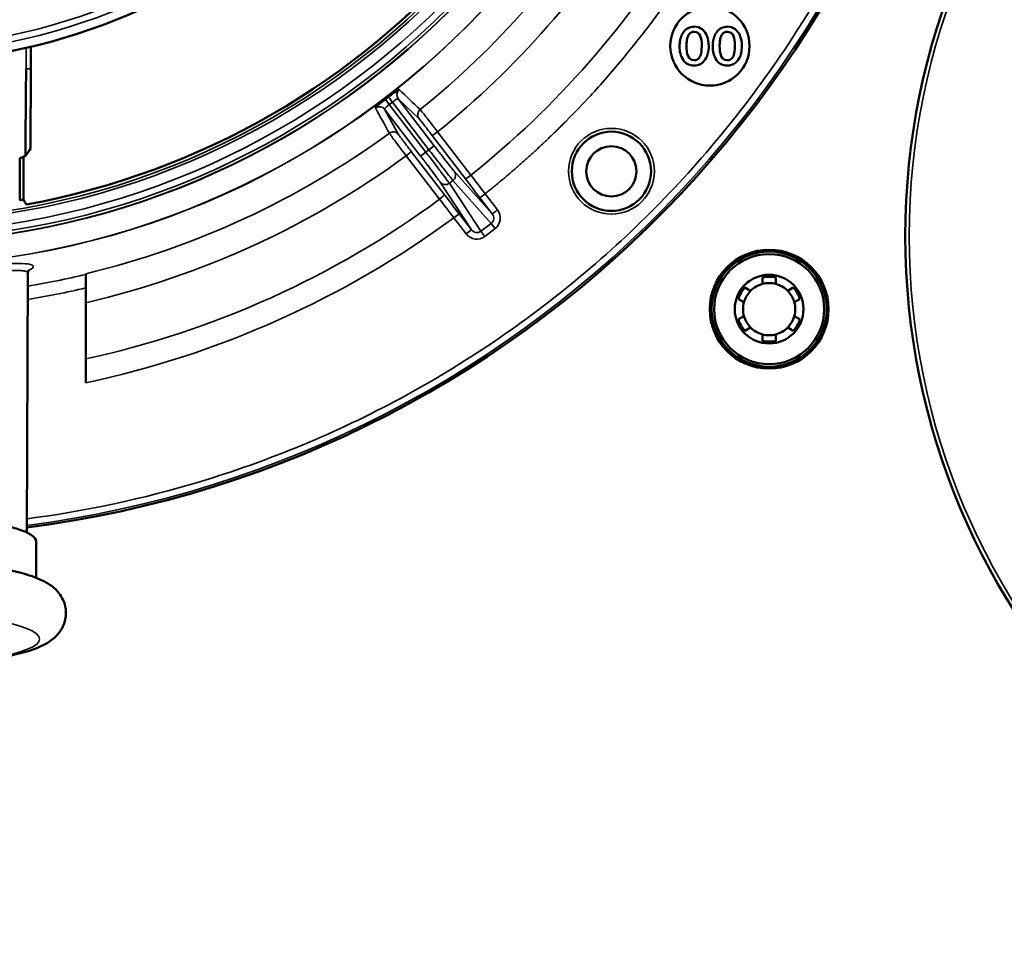
# Model space of a CAD drawing. Units: inches. Extents: x 23 to 419, y 44 to 261.
# Drawn here: x 171 to 174, y 179 to 181 of the extents above; entities that cross this region are included whole.
import ezdxf

# ---------------------------------------------------------------- set-up
doc = ezdxf.new("R2010")
doc.units = ezdxf.units.IN
doc.header["$LTSCALE"] = 25
doc.header["$MEASUREMENT"] = 0
doc.layers.add('Visible (ANSI)', color=7, linetype='Continuous', lineweight=50)
doc.layers.add('Visible Narrow (ANSI)', color=7, linetype='Continuous', lineweight=35)

msp = doc.modelspace()

# ---------------------------------------------------------------- linework, layer by layer
at = {"layer": 'Visible (ANSI)'}
for p, q in [((171.4701, 181.3031), (171.47, 181.3688)), ((171.4701, 181.3031), (171.4697, 181.1868)), ((171.4695, 181.1868), (171.4697, 181.1868)), ((171.4695, 181.0658), (171.4695, 181.1868)), ((171.4368, 180.9112), (171.4368, 181.0371)), ((171.4476, 181.0408), (171.4479, 181.0394)), ((171.4479, 181.0394), (171.4481, 180.9132)), ((171.4577, 179.9211), (171.4611, 180.6948)), ((171.6337, 180.6598), (171.6337, 180.6923)), ((173.6511, 180.662), (173.6511, 180.6812)), ((173.6905, 180.6812), (173.6905, 180.662)), ((171.6337, 180.6598), (171.6337, 180.6501)), ((171.6337, 180.6501), (171.6337, 180.3673)), ((173.5988, 180.651), (173.6155, 180.6414)), ((173.7261, 180.6414), (173.7427, 180.651)), ((173.5958, 180.6073), (173.5792, 180.6169)), ((173.7624, 180.6169), (173.7458, 180.6073)), ((173.5792, 180.5566), (173.5958, 180.5662)), ((173.7458, 180.5662), (173.7624, 180.5566)), ((173.6155, 180.5321), (173.5988, 180.5225)), ((173.7427, 180.5225), (173.7261, 180.5321)), ((173.6511, 180.4923), (173.6511, 180.5115)), ((173.6905, 180.5115), (173.6905, 180.4923)), ((171.4861, 179.894), (171.4861, 179.7858))]:
    msp.add_line(p, q, dxfattribs=at)
for centre, radius in [((176.1613, 180.8046), 2.0846), ((173.4942, 181.3711), 0.1181), ((173.2007, 180.9978), 0.1181), ((173.2006, 180.9975), 0.0748), ((173.6708, 180.5867), 0.1772), ((173.6708, 180.5867), 0.1716), ((173.6708, 180.5867), 0.164), ((173.6708, 180.5867), 0.1024)]:
    msp.add_circle(centre, radius, dxfattribs=at)
for centre, radius, start, end in [((171.0431, 183.1553), 1.8368, 278.9678, 358.474), ((171.0431, 183.1553), 2.2942, 280.3679, 357.7694), ((171.0431, 183.1553), 3.2463, 277.3376, 356.152), ((173.4461, 181.3919), 0.0369, 88.5959, 145.9144), ((173.4482, 181.3907), 0.0382, 53.1192, 91.7756), ((173.4485, 181.396), 0.0176, 17.2388, 93.4895), ((173.443, 181.386), 0.045, 18.0978, 51.3191), ((173.545, 181.3919), 0.0369, 88.5959, 145.9144), ((173.5471, 181.3907), 0.0382, 53.1192, 91.7756), ((173.5473, 181.396), 0.0176, 17.2388, 93.4895), ((173.5418, 181.386), 0.045, 18.0978, 51.3191), ((173.3966, 181.3754), 0.0734, 359.7089, 20.5759), ((173.4145, 181.3734), 0.076, 0.9435, 20.5252), ((173.4955, 181.3754), 0.0734, 359.7089, 20.5759), ((173.5134, 181.3734), 0.076, 0.9435, 20.5252), ((173.4732, 181.3669), 0.0694, 177.6742, 213.0781), ((173.505, 181.3685), 0.0807, 177.9044, 200.1492), ((173.3313, 181.3721), 0.1387, 350.4133, 1.2322), ((173.392, 181.3717), 0.0987, 342.4882, 1.677), ((173.572, 181.3669), 0.0694, 177.6742, 213.0781), ((173.6039, 181.3685), 0.0807, 177.9044, 200.1492), ((173.4302, 181.3721), 0.1387, 350.4133, 1.2322), ((173.4908, 181.3717), 0.0987, 342.4882, 1.677), ((173.4452, 181.3495), 0.0366, 214.1299, 272.499), ((173.4459, 181.3467), 0.0177, 199.9113, 273.4629), ((173.4478, 181.3479), 0.0189, 267.5129, 313.8198), ((173.4406, 181.3533), 0.0278, 316.7815, 350.9428), ((173.4415, 181.3573), 0.0471, 309.7922, 341.0828), ((173.5441, 181.3495), 0.0366, 214.1299, 272.499), ((173.5448, 181.3467), 0.0177, 199.9113, 273.4629), ((173.5467, 181.3479), 0.0189, 267.5129, 313.8198), ((173.5395, 181.3533), 0.0278, 316.7815, 350.9428), ((173.5404, 181.3573), 0.0471, 309.7922, 341.0828), ((173.4482, 181.3504), 0.0375, 267.9392, 308.6445), ((173.5471, 181.3504), 0.0375, 267.9392, 308.6445), ((173.6708, 180.5867), 0.0965, 78.2243, 101.7757), ((173.6708, 180.5867), 0.0965, 138.2243, 161.7757), ((173.6708, 180.5867), 0.0778, 104.6649, 135.3351), ((173.6708, 180.5867), 0.0778, 75.3351, 104.6649), ((173.6708, 180.5867), 0.0778, 44.6649, 75.3351), ((173.6708, 180.5867), 0.0965, 18.2243, 41.7757), ((173.6708, 180.5867), 0.0778, 135.3351, 164.6649), ((173.6708, 180.5867), 0.0778, 15.3351, 44.6649), ((173.6708, 180.5867), 0.0778, 164.6649, 195.3351), ((173.6708, 180.5867), 0.0778, 344.6649, 15.3351), ((173.6708, 180.5867), 0.0778, 195.3351, 224.6649), ((173.6708, 180.5867), 0.0778, 315.3351, 344.6649), ((173.6708, 180.5867), 0.0965, 198.2243, 221.7757), ((173.6708, 180.5867), 0.0778, 224.6649, 255.3351), ((173.6708, 180.5867), 0.0778, 284.6649, 315.3351), ((173.6708, 180.5867), 0.0965, 318.2243, 341.7757), ((173.6708, 180.5867), 0.0778, 255.3351, 284.6649), ((173.6708, 180.5867), 0.0965, 258.2243, 281.7757)]:
    msp.add_arc(centre, radius, start, end, dxfattribs=at)
for centre, major_axis, ratio, start_param, end_param in [((171.0431, 102.2841), (0.4132, 79.0279), 0.000158, 0.014948, 0.082425), ((171.0088, 183.1231), (0, -2.1294), 0.999981, 0.202376, 0.207718), ((171.0431, 183.1483), (0, -2.2715), 0.999995, 0.174181, 0.179248), ((171.0431, 179.894), (0.4429, 0), 0.173648, 0, 3.141593)]:
    msp.add_ellipse(centre, major_axis=major_axis, ratio=ratio, start_param=start_param, end_param=end_param, dxfattribs=at)
for points, degree in [([(173.4038, 181.3697), (173.4038, 181.3964), (173.4155, 181.4126)], 2), ([(173.4474, 181.4136), (173.4244, 181.4136), (173.4244, 181.3714)], 2), ([(173.5026, 181.3697), (173.5026, 181.3964), (173.5144, 181.4126)], 2), ([(173.5463, 181.4136), (173.5232, 181.4136), (173.5232, 181.3714)], 2), ([(171.4539, 181.0436), (171.4591, 181.051), (171.4643, 181.0583), (171.4695, 181.0658)], 3), ([(171.4368, 181.0371), (171.4411, 181.0385), (171.4447, 181.0397), (171.4476, 181.0408)], 3), ([(171.4476, 181.0408), (171.4503, 181.0419), (171.4524, 181.0428), (171.4539, 181.0436)], 3), ([(171.4481, 180.9132), (171.4508, 180.9083), (171.4534, 180.9034), (171.456, 180.8986)], 3)]:
    msp.add_open_spline(points, degree=degree, dxfattribs=at)
for points, knots in [([(172.5358, 181.2195), (172.5436, 181.2256), (172.5519, 181.2316), (172.5578, 181.2354), (172.5613, 181.2378), (172.5641, 181.2394), (172.566, 181.2403), (172.5674, 181.241), (172.5682, 181.2412), (172.5685, 181.241)], [0.0001909, 0.0001909, 0.0001909, 0.0001909, 0.4972712, 0.4972712, 0.4972712, 0.7946791, 0.7946791, 0.7946791, 1, 1, 1, 1]), ([(172.4975, 181.1865), (172.4971, 181.1873), (172.5002, 181.1906), (172.5056, 181.1954), (172.509, 181.1984), (172.5134, 181.2021), (172.518, 181.2058), (172.5208, 181.208), (172.5237, 181.2103), (172.5267, 181.2126)], [0, 0, 0, 0, 0.497207, 0.497207, 0.497207, 0.8131168, 0.8131168, 0.8131168, 0.9998091, 0.9998091, 0.9998091, 0.9998091]), ([(172.5267, 181.2126), (172.5267, 181.2126), (172.5268, 181.2126), (172.5268, 181.2126), (172.527, 181.2128), (172.5271, 181.2129), (172.5273, 181.213), (172.528, 181.2136), (172.5287, 181.2141), (172.5294, 181.2146), (172.5301, 181.2152), (172.5308, 181.2157), (172.5315, 181.2162), (172.532, 181.2166), (172.5325, 181.217), (172.533, 181.2173), (172.5333, 181.2176), (172.5336, 181.2178), (172.5339, 181.2181), (172.5341, 181.2182), (172.5343, 181.2184), (172.5345, 181.2185), (172.5347, 181.2187), (172.5348, 181.2188), (172.5349, 181.2189), (172.535, 181.219), (172.5351, 181.219), (172.5352, 181.2191), (172.5353, 181.2192), (172.5354, 181.2192), (172.5354, 181.2193), (172.5355, 181.2193), (172.5355, 181.2193), (172.5355, 181.2194), (172.5356, 181.2194), (172.5356, 181.2194), (172.5357, 181.2195), (172.5357, 181.2195), (172.5357, 181.2195), (172.5358, 181.2195)], [0.0044492, 0.0044492, 0.0044492, 0.0044492, 0.0187577, 0.0187577, 0.0187577, 0.0762712, 0.0762712, 0.0762712, 0.3049232, 0.3049232, 0.3049232, 0.5324002, 0.5324002, 0.5324002, 0.6851337, 0.6851337, 0.6851337, 0.7877149, 0.7877149, 0.7877149, 0.8566506, 0.8566506, 0.8566506, 0.9030174, 0.9030174, 0.9030174, 0.9342476, 0.9342476, 0.9342476, 0.9553268, 0.9553268, 0.9553268, 0.9696002, 0.9696002, 0.9696002, 0.9859704, 0.9859704, 0.9859704, 0.9955028, 0.9955028, 0.9955028, 0.9955028]), ([(171.4645, 180.7043), (171.4645, 180.7043), (171.4645, 180.7043), (171.4644, 180.7042), (171.4639, 180.7037), (171.4622, 180.7008), (171.4612, 180.6979), (171.4611, 180.6949)], [0.4417716, 0.4417716, 0.4417716, 0.4417716, 0.451223, 0.451223, 0.5109638, 0.5109638, 0.5722106, 0.5722106, 0.5722106, 0.5722106]), ([(171.5746, 179.6808), (171.5746, 179.6679), (171.5718, 179.6552), (171.5623, 179.6326), (171.5556, 179.6233), (171.5387, 179.6045), (171.5285, 179.5974), (171.4919, 179.5754), (171.4643, 179.5669), (171.3914, 179.5491), (171.3445, 179.5416), (171.2462, 179.5309), (171.1964, 179.5274), (171.0946, 179.5234), (171.0426, 179.5229), (170.9406, 179.5249), (170.8905, 179.5274), (170.7962, 179.5351), (170.752, 179.5404), (170.6716, 179.554), (170.6364, 179.5623), (170.5851, 179.5812), (170.5662, 179.5892), (170.5396, 179.613), (170.5328, 179.6203), (170.5194, 179.6414), (170.5131, 179.657), (170.511, 179.6869), (170.5129, 179.7001), (170.5211, 179.7236), (170.5273, 179.7335), (170.5428, 179.7526), (170.5522, 179.76), (170.5828, 179.7804), (170.6041, 179.7882), (170.6689, 179.8076), (170.7177, 179.8165), (170.8191, 179.8288), (170.8683, 179.8328), (170.9695, 179.8376), (171.0213, 179.8385), (171.1238, 179.8374), (171.1745, 179.8354), (171.2704, 179.8285), (171.3156, 179.8236), (171.3982, 179.8108), (171.4348, 179.8031), (171.4863, 179.7864), (171.5043, 179.7793), (171.5329, 179.7611), (171.5438, 179.7529), (171.563, 179.7279), (171.5714, 179.7119), (171.5744, 179.6888), (171.5746, 179.6848), (171.5746, 179.6808)], [0, 0, 0, 0, 0.072499, 0.072499, 0.155447, 0.155447, 0.282137, 0.282137, 0.618277, 0.618277, 1.012074, 1.012074, 1.351152, 1.351152, 1.681642, 1.681642, 2.01128, 2.01128, 2.345932, 2.345932, 2.702181, 2.702181, 2.949759, 2.949759, 3.031734, 3.031734, 3.129011, 3.129011, 3.201823, 3.201823, 3.281506, 3.281506, 3.39636, 3.39636, 3.667379, 3.667379, 4.102991, 4.102991, 4.444744, 4.444744, 4.775823, 4.775823, 5.105273, 5.105273, 5.438668, 5.438668, 5.789425, 5.789425, 6.017423, 6.017423, 6.150304, 6.150304, 6.260462, 6.260462, 6.283185, 6.283185, 6.283185, 6.283185])]:
    msp.add_open_spline(points, degree=3, knots=knots, dxfattribs=at)
at = {"layer": 'Visible Narrow (ANSI)'}
for p, q in [((171.4561, 181.3031), (171.4561, 181.3656)), ((171.4701, 181.3031), (171.4561, 181.3031)), ((172.6272, 181.1544), (172.5651, 181.2137)), ((172.5651, 181.2137), (172.6723, 181.0739)), ((172.5247, 181.1827), (172.5659, 181.1074)), ((172.632, 181.043), (172.5247, 181.1827)), ((172.5477, 181.204), (172.5386, 181.197)), ((172.6476, 181.0549), (172.5386, 181.197)), ((172.5477, 181.204), (172.6567, 181.062)), ((172.7654, 180.9751), (172.6661, 181.1048)), ((172.7819, 180.986), (172.6826, 181.1157)), ((172.6567, 181.062), (172.6476, 181.0549)), ((172.6723, 181.0739), (172.6567, 181.062)), ((172.589, 181.0439), (172.6885, 180.9144)), ((172.6037, 181.057), (172.7033, 180.9275)), ((172.6476, 181.0549), (172.632, 181.043)), ((172.7284, 180.9703), (172.7175, 180.962)), ((172.7284, 180.9703), (172.8424, 180.8425)), ((172.7322, 180.9977), (172.8455, 180.8707)), ((172.7834, 180.8231), (172.6901, 180.9654)), ((172.8115, 180.8188), (172.7175, 180.962)), ((172.8243, 180.9307), (172.8087, 180.9187)), ((172.8455, 180.8707), (172.8087, 180.9187)), ((172.8611, 180.8827), (172.8243, 180.9307)), ((172.731, 180.8591), (172.7466, 180.8711)), ((172.731, 180.8591), (172.7678, 180.8111)), ((172.7466, 180.8711), (172.7834, 180.8231)), ((172.7678, 180.8111), (172.7834, 180.8231)), ((172.8115, 180.8188), (172.8424, 180.8425)), ((172.8233, 180.8034), (172.8542, 180.8271)), ((172.8542, 180.8271), (172.8424, 180.8425)), ((171.4565, 180.6989), (171.4565, 180.6989))]:
    msp.add_line(p, q, dxfattribs=at)
for centre, radius in [((171.0431, 183.1553), 2.4412), ((171.0431, 183.1553), 2.4406), ((171.0431, 183.1553), 2.372), ((171.0431, 183.1553), 2.371), ((171.0431, 183.1553), 2.3625), ((171.0431, 183.1553), 2.3429), ((171.0431, 183.1553), 2.311), ((171.0431, 183.1553), 2.303), ((171.0431, 183.1553), 1.8095), ((171.0431, 183.1553), 1.7898), ((176.1613, 180.8046), 2.0728), ((173.2007, 180.9978), 0.1279)]:
    msp.add_circle(centre, radius, dxfattribs=at)
for centre, radius, start, end in [((171.0431, 183.1553), 3.2463, 277.3376, 356.152), ((171.0431, 183.1553), 3.2401, 277.3522, 356.0341), ((171.0431, 183.1553), 2.5328, 308.8083, 328.6917), ((171.0431, 183.1553), 2.6168, 308.7923, 328.7077), ((171.0431, 183.1553), 2.7802, 308.7132, 328.7868), ((171.0431, 183.1553), 2.5328, 283.4833, 306.1917), ((171.0431, 183.1553), 2.6168, 283.0425, 306.2077), ((171.0431, 183.1553), 2.7802, 282.264, 306.2868), ((171.0431, 183.1553), 2.8499, 281.9596, 306.3178), ((171.0431, 183.1553), 2.5346, 279.4874, 283.4733), ((171.043, 183.1562), 2.5747, 279.3381, 283.2633)]:
    msp.add_arc(centre, radius, start, end, dxfattribs=at)
for centre, major_axis, ratio, start_param, end_param in [((172.5807, 181.2257), (-0.0136, -0.0142), 0.996362, 4.577732, 6.129195), ((172.5386, 181.197), (-0.0119, 0.0156), 0.000089, 0.084546, 1.570797), ((172.5091, 181.1707), (0.0173, 0.0095), 0.996364, 0.154086, 1.70555), ((172.5881, 181.045), (0.0156, 0.012), 0.070802, 4.710702, 6.270062), ((172.7166, 180.9857), (0.0147, 0.0131), 0.984726, 4.639412, 6.207935), ((172.781, 180.9871), (-0.0156, -0.012), 0.070803, 0.013122, 1.572361), ((172.8192, 180.9266), (-0.6127, 0.7985), 0.01309, 1.500003, 1.570721), ((172.813, 180.922), (0.5981, -0.7817), 0.014422, 1.570785, 1.641678), ((172.6877, 180.9155), (0.0156, 0.012), 0.070803, 4.710826, 6.270063), ((172.7423, 180.8677), (-0.6003, 0.78), 0.01442, 1.499914, 1.570808), ((172.7362, 180.863), (0.6127, -0.7985), 0.01309, 1.570872, 1.64159)]:
    msp.add_ellipse(centre, major_axis=major_axis, ratio=ratio, start_param=start_param, end_param=end_param, dxfattribs=at)
msp.add_ellipse((171.0431, 179.6032), major_axis=(-0.4528, 0), ratio=0.173648, dxfattribs=at)
for points, knots in [([(174.2559, 182.9326), (174.2409, 182.7173), (174.2042, 182.5028), (174.1464, 182.2944), (174.0886, 182.086), (174.0097, 181.8835), (173.9114, 181.691), (173.8131, 181.4985), (173.6953, 181.3158), (173.5605, 181.1468), (173.4256, 180.9778), (173.2737, 180.8224), (173.1078, 180.6838), (172.9419, 180.5452), (172.7619, 180.4234), (172.5716, 180.3207), (172.3813, 180.2181), (172.1806, 180.1347), (171.9737, 180.0723), (171.8052, 180.0214), (171.6325, 179.9844), (171.4579, 179.9617)], [0, 0, 0, 0, 0.125, 0.125, 0.125, 0.25, 0.25, 0.25, 0.375, 0.375, 0.375, 0.5, 0.5, 0.5, 0.625, 0.625, 0.625, 0.75, 0.75, 0.75, 0.8517816, 0.8517816, 0.8517816, 0.8517816]), ([(172.8243, 180.9307), (172.8326, 180.9373), (172.8491, 180.9506), (172.8735, 180.9709), (172.8978, 180.9915), (172.9218, 181.0123), (172.9456, 181.0334), (172.9692, 181.0547), (172.9925, 181.0763), (173.0155, 181.0982), (173.04, 181.1219), (173.0813, 181.163), (173.1307, 181.2145), (173.1859, 181.2759), (173.2302, 181.3278), (173.2713, 181.3781), (173.309, 181.4264), (173.3456, 181.4756), (173.3812, 181.5255), (173.4157, 181.5762), (173.4492, 181.6275), (173.4706, 181.6624), (173.4813, 181.6798)], [0, 0, 0, 0, 0.031742, 0.063484, 0.095226, 0.126968, 0.15871, 0.190452, 0.222194, 0.253936, 0.285678, 0.324176, 0.428462, 0.499425, 0.571533, 0.632743, 0.693952, 0.755162, 0.816371, 0.877581, 0.938791, 1, 1, 1, 1]), ([(172.5651, 181.2137), (172.5645, 181.2143), (172.5624, 181.2136), (172.5592, 181.2118), (172.556, 181.21), (172.5518, 181.2071), (172.5477, 181.204)], [0.0000071, 0.0000071, 0.0000071, 0.0000071, 0.5021186, 0.5021186, 0.5021186, 1, 1, 1, 1]), ([(172.5386, 181.197), (172.5345, 181.1939), (172.5306, 181.1906), (172.5281, 181.188), (172.5255, 181.1853), (172.5243, 181.1834), (172.5247, 181.1827)], [0.000007, 0.000007, 0.000007, 0.000007, 0.4978826, 0.4978826, 0.4978826, 1, 1, 1, 1]), ([(172.6305, 181.1817), (172.6266, 181.1785), (172.6212, 181.1689), (172.6242, 181.1583), (172.6272, 181.1544)], [0.0000305, 0.0000305, 0.0000305, 0.0000305, 0.5000305, 1, 1, 1, 1]), ([(172.6826, 181.1157), (172.6764, 181.1237), (172.67, 181.1319), (172.664, 181.1395), (172.6581, 181.1472), (172.6525, 181.1543), (172.6476, 181.1604), (172.6428, 181.1665), (172.6388, 181.1716), (172.6359, 181.1752), (172.6329, 181.1788), (172.6311, 181.181), (172.6305, 181.1817)], [0, 0, 0, 0, 0.250001, 0.250001, 0.250001, 0.500001, 0.500001, 0.500001, 0.750001, 0.750001, 0.750001, 1, 1, 1, 1]), ([(172.6661, 181.1048), (172.6615, 181.1108), (172.6568, 181.117), (172.6523, 181.1228), (172.6478, 181.1285), (172.6436, 181.1339), (172.64, 181.1385), (172.6365, 181.143), (172.6334, 181.1468), (172.6312, 181.1496), (172.629, 181.1523), (172.6276, 181.1539), (172.6272, 181.1544)], [0, 0, 0, 0, 0.2503626, 0.2503626, 0.2503626, 0.5, 0.5, 0.5, 0.7489043, 0.7489043, 0.7489043, 0.999999, 0.999999, 0.999999, 0.999999]), ([(172.5387, 181.1112), (172.5428, 181.1142), (172.5482, 181.1156), (172.5531, 181.1149), (172.5581, 181.1141), (172.5629, 181.1114), (172.5659, 181.1074)], [0, 0, 0, 0, 0.5, 0.5, 0.5, 1, 1, 1, 1]), ([(172.5387, 181.1112), (172.5392, 181.1105), (172.5408, 181.1082), (172.5436, 181.1044), (172.5463, 181.1006), (172.5502, 181.0954), (172.5548, 181.0892), (172.5594, 181.083), (172.5649, 181.0757), (172.5707, 181.068), (172.5766, 181.0602), (172.5828, 181.0519), (172.589, 181.0439)], [0, 0, 0, 0, 0.2500006, 0.2500006, 0.2500006, 0.5000008, 0.5000008, 0.5000008, 0.7500017, 0.7500017, 0.7500017, 1, 1, 1, 1]), ([(172.5659, 181.1074), (172.5663, 181.1068), (172.5675, 181.1051), (172.5695, 181.1022), (172.5716, 181.0994), (172.5745, 181.0955), (172.578, 181.0909), (172.5814, 181.0862), (172.5856, 181.0808), (172.59, 181.075), (172.5944, 181.0691), (172.5992, 181.0629), (172.6037, 181.057)], [0, 0, 0, 0, 0.250547, 0.250547, 0.250547, 0.5, 0.5, 0.5, 0.749096, 0.749096, 0.749096, 1, 1, 1, 1]), ([(172.6661, 181.1048), (172.6664, 181.1046), (172.6702, 181.1066), (172.6786, 181.1127), (172.6826, 181.1157)], [0, 0, 0, 0, 0.499988, 1, 1, 1, 1]), ([(172.6567, 181.062), (172.665, 181.0511), (172.6819, 181.0293), (172.7041, 181.0007), (172.7208, 180.9795), (172.7268, 180.9721), (172.7284, 180.9703)], [0, 0, 0, 0, 0.25, 0.500001, 0.750002, 1, 1, 1, 1]), ([(172.6723, 181.0739), (172.6792, 181.065), (172.6862, 181.0559), (172.6929, 181.0473), (172.6995, 181.0387), (172.7057, 181.0308), (172.7111, 181.0239), (172.7165, 181.0171), (172.7211, 181.0112), (172.7247, 181.0067), (172.7284, 181.0022), (172.7309, 180.9992), (172.7322, 180.9977)], [0, 0, 0, 0, 0.250904, 0.250904, 0.250904, 0.5, 0.5, 0.5, 0.749352, 0.749352, 0.749352, 1, 1, 1, 1]), ([(172.6901, 180.9654), (172.689, 180.9671), (172.6867, 180.9703), (172.6833, 180.9749), (172.6799, 180.9796), (172.6754, 180.9856), (172.6702, 180.9926), (172.665, 180.9995), (172.6589, 181.0076), (172.6524, 181.0162), (172.6458, 181.0249), (172.6388, 181.034), (172.632, 181.043)], [0, 0, 0, 0, 0.250792, 0.250792, 0.250792, 0.5, 0.5, 0.5, 0.749239, 0.749239, 0.749239, 1, 1, 1, 1]), ([(172.7175, 180.962), (172.7162, 180.964), (172.7106, 180.9717), (172.6945, 180.9933), (172.6726, 181.0222), (172.6559, 181.0441), (172.6476, 181.0549)], [0, 0, 0, 0, 0.250001, 0.500002, 0.750002, 1, 1, 1, 1]), ([(172.6901, 180.9654), (172.6931, 180.9615), (172.7027, 180.9559), (172.7135, 180.959), (172.7175, 180.962)], [0, 0, 0, 0, 0.499988, 1, 1, 1, 1]), ([(172.8611, 180.8827), (172.8572, 180.8797), (172.8509, 180.8749), (172.8464, 180.8714), (172.8455, 180.8707), (172.8455, 180.8707)], [0, 0, 0, 0, 0.4952306, 0.7476203, 1, 1, 1, 1]), ([(172.8542, 180.8271), (172.8622, 180.8333), (172.8679, 180.843), (172.8692, 180.8533), (172.8705, 180.8637), (172.8673, 180.8746), (172.8611, 180.8827)], [0, 0, 0, 0, 0.4973078, 0.4973078, 0.4973078, 0.9999995, 0.9999995, 0.9999995, 0.9999995]), ([(172.8424, 180.8425), (172.8465, 180.8456), (172.8493, 180.8506), (172.8498, 180.8557), (172.8504, 180.8611), (172.8486, 180.8667), (172.8455, 180.8707)], [0, 0, 0, 0, 0.4898637, 0.4898637, 0.4898637, 0.9999997, 0.9999997, 0.9999997, 0.9999997]), ([(172.7834, 180.8231), (172.7865, 180.8191), (172.7915, 180.8159), (172.7968, 180.8151), (172.8019, 180.8143), (172.8074, 180.8156), (172.8115, 180.8188)], [0.0000064, 0.0000064, 0.0000064, 0.0000064, 0.5101394, 0.5101394, 0.5101394, 0.9999998, 0.9999998, 0.9999998, 0.9999998]), ([(172.7678, 180.8111), (172.774, 180.8031), (172.7837, 180.7972), (172.7941, 180.7957), (172.8044, 180.7943), (172.8153, 180.7973), (172.8233, 180.8034)], [0, 0, 0, 0, 0.5026922, 0.5026922, 0.5026922, 0.9999997, 0.9999997, 0.9999997, 0.9999997]), ([(172.8233, 180.8034), (172.8205, 180.8069), (172.8162, 180.8126), (172.8127, 180.8171), (172.8117, 180.8184), (172.8115, 180.8188)], [0, 0, 0, 0, 0.495231, 0.74762, 1, 1, 1, 1]), ([(170.6089, 180.714), (170.609, 180.7169), (170.6128, 180.7191), (170.6203, 180.7206), (170.6277, 180.7221), (170.6388, 180.7229), (170.6533, 180.7232), (170.6678, 180.7234), (170.6856, 180.7232), (170.7064, 180.7225), (170.727, 180.7219), (170.7505, 180.7209), (170.7766, 180.7199), (170.7767, 180.7199), (170.7768, 180.7199), (170.7769, 180.7199), (170.8033, 180.7188), (170.8317, 180.7176), (170.8618, 180.7166), (170.8917, 180.7156), (170.9232, 180.7147), (170.9559, 180.7141), (170.9562, 180.7141), (170.9565, 180.7141), (170.9568, 180.7141), (170.9897, 180.7135), (171.0233, 180.7133), (171.0567, 180.7134), (171.0897, 180.7135), (171.1226, 180.7139), (171.1544, 180.7146), (171.1549, 180.7146), (171.1554, 180.7146), (171.1559, 180.7146), (171.1882, 180.7154), (171.2193, 180.7164), (171.2485, 180.7174), (171.2777, 180.7185), (171.305, 180.7197), (171.3297, 180.7206), (171.3544, 180.7216), (171.3766, 180.7225), (171.3959, 180.7229), (171.4015, 180.723), (171.4068, 180.7231), (171.4119, 180.7232), (171.4241, 180.7233), (171.4348, 180.7233), (171.4436, 180.7229), (171.4438, 180.7229), (171.4439, 180.7228), (171.444, 180.7228), (171.4566, 180.7223), (171.4658, 180.7211), (171.4713, 180.7192), (171.4768, 180.7173), (171.4785, 180.7148), (171.4765, 180.7115), (171.4748, 180.7088), (171.4702, 180.7055), (171.4628, 180.7018)], [0, 0, 0, 0, 0.0624263, 0.0624263, 0.0624263, 0.1251784, 0.1251784, 0.1251784, 0.1879107, 0.1879107, 0.1879107, 0.25, 0.25, 0.25, 0.2502782, 0.2502782, 0.2502782, 0.3128752, 0.3128752, 0.3128752, 0.375, 0.375, 0.375, 0.3755844, 0.3755844, 0.3755844, 0.4381895, 0.4381895, 0.4381895, 0.5, 0.5, 0.5, 0.5009782, 0.5009782, 0.5009782, 0.5635868, 0.5635868, 0.5635868, 0.6260488, 0.6260488, 0.6260488, 0.6883807, 0.6883807, 0.6883807, 0.7065455, 0.7065455, 0.7065455, 0.75, 0.75, 0.75, 0.750612, 0.750612, 0.750612, 0.8126902, 0.8126902, 0.8126902, 0.875, 0.875, 0.875, 0.9291466, 0.9291466, 0.9291466, 0.9291466]), ([(170.6252, 180.6947), (170.6252, 180.6961), (170.6261, 180.6972), (170.6279, 180.6981), (170.6288, 180.6986), (170.63, 180.6991), (170.6313, 180.6995), (170.632, 180.6996), (170.6327, 180.6998), (170.6335, 180.7), (170.6339, 180.7001), (170.6343, 180.7002), (170.6348, 180.7003), (170.6352, 180.7003), (170.6359, 180.7005), (170.6361, 180.7005), (170.6368, 180.7006), (170.638, 180.7008), (170.6401, 180.7011), (170.6423, 180.7013), (170.6448, 180.7016), (170.6496, 180.7019), (170.6569, 180.7023), (170.6631, 180.7023), (170.6662, 180.7024), (170.6671, 180.7024), (170.6672, 180.7024), (170.6679, 180.7024), (170.668, 180.7024), (170.6681, 180.7024), (170.6683, 180.7024), (170.678, 180.7024), (170.6933, 180.7021), (170.7189, 180.701), (170.7338, 180.7004), (170.7523, 180.6995), (170.7752, 180.6983), (170.7789, 180.6981), (170.7836, 180.6979), (170.7869, 180.6977), (170.7874, 180.6977), (170.7878, 180.6977), (170.7882, 180.6977), (170.813, 180.6964), (170.84, 180.6951), (170.8686, 180.694), (170.8689, 180.694), (170.8692, 180.694), (170.8695, 180.694), (170.884, 180.6934), (170.8989, 180.6929), (170.9141, 180.6924), (170.9216, 180.6922), (170.9293, 180.692), (170.937, 180.6918), (170.9409, 180.6917), (170.9448, 180.6916), (170.9487, 180.6915), (170.9506, 180.6915), (170.9526, 180.6914), (170.9545, 180.6914), (170.9565, 180.6914), (170.9597, 180.6913), (170.9604, 180.6913), (170.966, 180.6912), (170.9816, 180.6908), (171.0079, 180.6906), (171.021, 180.6905), (171.0316, 180.6904), (171.0396, 180.6904), (171.0476, 180.6904), (171.0516, 180.6904), (171.0558, 180.6904), (171.056, 180.6904), (171.0561, 180.6904), (171.0562, 180.6904), (171.069, 180.6905), (171.0902, 180.6906), (171.119, 180.6911), (171.1287, 180.6913), (171.1374, 180.6915), (171.1505, 180.6918), (171.1509, 180.6918), (171.1513, 180.6918), (171.1517, 180.6918), (171.1849, 180.6927), (171.2147, 180.6939), (171.2409, 180.695), (171.2718, 180.6963), (171.2977, 180.6977), (171.3193, 180.6988), (171.3469, 180.7001), (171.3674, 180.7011), (171.3829, 180.7017), (171.4057, 180.7025), (171.418, 180.7025), (171.4251, 180.7023), (171.4257, 180.7023), (171.4263, 180.7023), (171.4269, 180.7023), (171.4271, 180.7023), (171.4274, 180.7023), (171.4276, 180.7023), (171.4277, 180.7023), (171.4278, 180.7023), (171.4278, 180.7023), (171.4278, 180.7023), (171.4278, 180.7023), (171.4279, 180.7023), (171.428, 180.7023), (171.4281, 180.7023), (171.4284, 180.7023), (171.4286, 180.7023), (171.4288, 180.7023), (171.429, 180.7023), (171.4349, 180.7021), (171.4401, 180.7018), (171.4444, 180.7013), (171.4466, 180.7011), (171.4487, 180.7008), (171.4505, 180.7005), (171.4514, 180.7003), (171.4522, 180.7002), (171.453, 180.7), (171.4538, 180.6998), (171.4549, 180.6995), (171.4552, 180.6994), (171.4552, 180.6994), (171.4553, 180.6994), (171.4553, 180.6994), (171.4559, 180.6992), (171.4568, 180.6989), (171.4577, 180.6985), (171.4587, 180.698), (171.4597, 180.6975), (171.4605, 180.6965), (171.461, 180.6959), (171.4611, 180.6953), (171.4611, 180.6948)], [0.0000343, 0.0000343, 0.0000343, 0.0000343, 0.03125, 0.03125, 0.03125, 0.046875, 0.046875, 0.046875, 0.0546875, 0.0546875, 0.0546875, 0.0585938, 0.0585938, 0.0585938, 0.0625, 0.0625, 0.0625, 0.078125, 0.078125, 0.078125, 0.09375, 0.09375, 0.09375, 0.1171875, 0.1171875, 0.1171875, 0.123657, 0.123657, 0.123657, 0.125, 0.125, 0.125, 0.1991737, 0.1991737, 0.1991737, 0.2421875, 0.2421875, 0.2421875, 0.2489958, 0.2489958, 0.2489958, 0.25, 0.25, 0.25, 0.3118164, 0.3118164, 0.3118164, 0.3125, 0.3125, 0.3125, 0.34375, 0.34375, 0.34375, 0.359375, 0.359375, 0.359375, 0.3671875, 0.3671875, 0.3671875, 0.3710938, 0.3710938, 0.3710938, 0.375, 0.375, 0.375, 0.40625, 0.40625, 0.40625, 0.421875, 0.421875, 0.421875, 0.4375, 0.4375, 0.4375, 0.4380041, 0.4380041, 0.4380041, 0.484375, 0.484375, 0.484375, 0.5, 0.5, 0.5, 0.5004654, 0.5004654, 0.5004654, 0.5400688, 0.5400688, 0.5400688, 0.5867283, 0.5867283, 0.5867283, 0.6465312, 0.6465312, 0.6465312, 0.734375, 0.734375, 0.734375, 0.7421875, 0.7421875, 0.7421875, 0.7460938, 0.7460938, 0.7460938, 0.7473145, 0.7473145, 0.7473145, 0.7485352, 0.7485352, 0.7485352, 0.75, 0.75, 0.75, 0.7510582, 0.7510582, 0.7510582, 0.78125, 0.78125, 0.78125, 0.796875, 0.796875, 0.796875, 0.8046875, 0.8046875, 0.8046875, 0.8125, 0.8125, 0.8125, 0.8136276, 0.8136276, 0.8136276, 0.828125, 0.828125, 0.828125, 0.84375, 0.84375, 0.84375, 0.8534236, 0.8534236, 0.8534236, 0.8534236])]:
    msp.add_open_spline(points, degree=3, knots=knots, dxfattribs=at)
for points in [[(172.5685, 181.241), (172.5888, 181.2216), (172.6095, 181.2018), (172.6305, 181.1817)], [(172.5477, 181.204), (172.5418, 181.2117), (172.5363, 181.2189), (172.5358, 181.2195)], [(172.5387, 181.1112), (172.5247, 181.1367), (172.511, 181.1618), (172.4975, 181.1865)]]:
    msp.add_open_spline(points, degree=3, dxfattribs=at)

doc.saveas('drawing.dxf')
